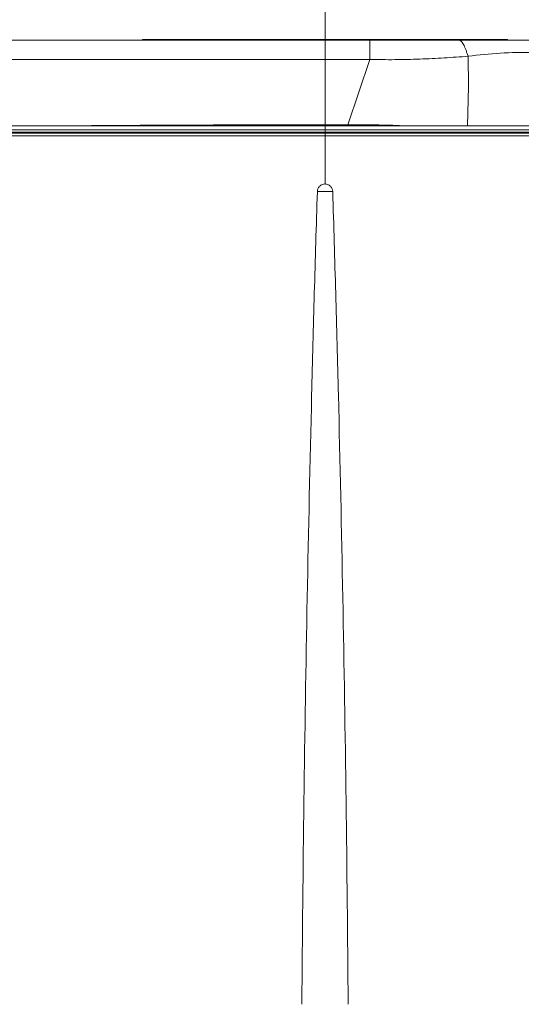
# Model space of a CAD drawing. Units: millimetres. Extents: x -68 to 175, y -17 to 116.
# Drawn here: x -46 to -30, y 70 to 100 of the extents above; entities that cross this region are included whole.
import ezdxf

# ---------------------------------------------------------------- set-up
doc = ezdxf.new("R2010")
doc.units = ezdxf.units.MM
doc.header["$MEASUREMENT"] = 0
doc.layers.add('Vrstva 1', color=7, linetype='Continuous')

msp = doc.modelspace()

# ---------------------------------------------------------------- linework, layer by layer
at = {"layer": 'Vrstva 1', "color": 7, "lineweight": 13}
for points in [[(-36.4813, 95.3683), (-36.4813, 95.3683), (-36.4813, 106.0695), (-36.4813, 106.0695)], [(-28.7402, 99.804), (-28.7402, 99.804), (-54.8697, 99.804), (-54.8697, 99.804)], [(-42.0883, 99.8263), (-42.0883, 99.8263), (-42.0886, 99.8041), (-42.0886, 99.8041)], [(-42.0883, 99.8263), (-42.0883, 99.8263), (-30.8745, 99.8263), (-30.8745, 99.8263)], [(-35.1096, 99.2135), (-35.1096, 99.2135), (-35.1096, 99.804), (-35.1096, 99.804)], [(-30.8745, 99.8263), (-30.8745, 99.8263), (-30.8745, 99.8041), (-30.8745, 99.8041)], [(-35.1096, 99.2135), (-35.1096, 99.2135), (-49.51, 99.2135), (-49.51, 99.2135)], [(-35.7787, 97.1995), (-35.7787, 97.1995), (-35.1095, 99.2132), (-35.1095, 99.2132)], [(-17.5383, 97.1747), (-17.5383, 97.1747), (-55.4252, 97.1747), (-55.4252, 97.1747)], [(-35.7787, 97.1995), (-35.7787, 97.1995), (-35.7787, 97.1745), (-35.7787, 97.1745)], [(-59.2539, 96.8616), (-59.2539, 96.8616), (-13.7096, 96.8616), (-13.7096, 96.8616)], [(-59.2483, 96.9462), (-59.2483, 96.9462), (-13.7149, 96.9462), (-13.7149, 96.9462)], [(-13.7671, 96.9507), (-13.7671, 96.9507), (-59.1964, 96.9507), (-59.1964, 96.9507)], [(-13.7689, 96.9787), (-13.7689, 96.9787), (-59.1947, 96.9787), (-59.1947, 96.9787)], [(-17.511, 97.0503), (-17.511, 97.0503), (-55.4523, 97.0503), (-55.4523, 97.0503)], [(-36.2463, 95.1472), (-36.2463, 95.1472), (-36.7172, 95.1472), (-36.7172, 95.1472)]]:
    msp.add_open_spline(points, degree=3, dxfattribs=at)
for points, knots in [([(-32.0861, 99.3087), (-32.0967, 99.3444), (-32.108, 99.38), (-32.1203, 99.4149), (-32.1203, 99.4149), (-32.1316, 99.4477), (-32.1436, 99.4802), (-32.1563, 99.5119), (-32.1563, 99.5119), (-32.1672, 99.5412), (-32.1799, 99.5695), (-32.1923, 99.5977), (-32.1923, 99.5977), (-32.2036, 99.6224), (-32.2159, 99.646), (-32.2286, 99.6703), (-32.2286, 99.6703), (-32.2395, 99.6897), (-32.2515, 99.7088), (-32.2642, 99.7275), (-32.2642, 99.7275), (-32.2745, 99.7423), (-32.2858, 99.7568), (-32.2985, 99.7695), (-32.2985, 99.7695), (-32.3076, 99.7797), (-32.3175, 99.7889), (-32.3299, 99.7956), (-32.3299, 99.7956), (-32.3387, 99.8005), (-32.3485, 99.8037), (-32.3588, 99.8037)], [0, 0, 0, 0, 0.1111111, 0.1111111, 0.1111111, 0.1111111, 0.2222222, 0.2222222, 0.2222222, 0.2222222, 0.3333333, 0.3333333, 0.3333333, 0.3333333, 0.4444444, 0.4444444, 0.4444444, 0.4444444, 0.5555556, 0.5555556, 0.5555556, 0.5555556, 0.6666667, 0.6666667, 0.6666667, 0.6666667, 0.7777778, 0.7777778, 0.7777778, 0.7777778, 1, 1, 1, 1]), ([(-32.0861, 99.3087), (-32.3295, 99.2915), (-32.5729, 99.2738), (-32.8167, 99.259), (-32.8167, 99.259), (-33.0672, 99.2435), (-33.3173, 99.2304), (-33.5674, 99.2209), (-33.5674, 99.2209), (-33.8232, 99.2114), (-34.0789, 99.2054), (-34.334, 99.204), (-34.334, 99.204), (-34.5929, 99.2026), (-34.8512, 99.2054), (-35.1094, 99.2135)], [0, 0, 0, 0, 0.2, 0.2, 0.2, 0.2, 0.4, 0.4, 0.4, 0.4, 0.6, 0.6, 0.6, 0.6, 1, 1, 1, 1]), ([(-32.0861, 99.3087), (-32.0751, 98.9531), (-32.0734, 98.5972), (-32.0773, 98.2412), (-32.0773, 98.2412), (-32.0818, 97.8856), (-32.0921, 97.5297), (-32.1076, 97.1748)], [0, 0, 0, 0, 0.3333333, 0.3333333, 0.3333333, 0.3333333, 1, 1, 1, 1]), ([(-30.0717, 99.4265), (-30.4153, 99.4325), (-30.7589, 99.423), (-31.1015, 99.4015), (-31.1015, 99.4015), (-31.431, 99.3814), (-31.7591, 99.35), (-32.0861, 99.309)], [0, 0, 0, 0, 0.3333333, 0.3333333, 0.3333333, 0.3333333, 1, 1, 1, 1]), ([(-35.7787, 97.1995), (-35.9455, 97.2013), (-36.1124, 97.2009), (-36.2793, 97.2006), (-36.2793, 97.2006), (-36.2793, 97.2006), (-36.7792, 97.2006), (-36.7792, 97.2006), (-36.7792, 97.2006), (-36.7792, 97.2006), (-37.2801, 97.2006), (-37.2801, 97.2006), (-37.2801, 97.2006), (-37.4466, 97.2006), (-37.6135, 97.2006), (-37.78, 97.1999), (-37.78, 97.1999), (-38.1137, 97.1995), (-38.4471, 97.1995), (-38.7808, 97.1985), (-38.7808, 97.1985), (-39.1142, 97.1981), (-39.4479, 97.1974), (-39.7816, 97.1964), (-39.7816, 97.1964), (-40.1154, 97.1953), (-40.4484, 97.1946), (-40.7821, 97.1932), (-40.7821, 97.1932), (-41.1155, 97.1918), (-41.4496, 97.19), (-41.783, 97.1882), (-41.783, 97.1882), (-42.4501, 97.1851), (-43.1168, 97.1805), (-43.7843, 97.1745)], [0, 0, 0, 0, 0.1, 0.1, 0.1, 0.1, 0.2, 0.2, 0.2, 0.2, 0.3, 0.3, 0.3, 0.3, 0.4, 0.4, 0.4, 0.4, 0.5, 0.5, 0.5, 0.5, 0.6, 0.6, 0.6, 0.6, 0.7, 0.7, 0.7, 0.7, 0.8, 0.8, 0.8, 0.8, 1, 1, 1, 1]), ([(-34.0823, 97.1747), (-34.2231, 97.181), (-34.3638, 97.1866), (-34.5053, 97.1912), (-34.5053, 97.1912), (-34.9297, 97.2043), (-35.3541, 97.2078), (-35.7788, 97.1997)], [0, 0, 0, 0, 0.3333333, 0.3333333, 0.3333333, 0.3333333, 1, 1, 1, 1]), ([(-36.7172, 95.1472), (-36.7172, 95.1779), (-36.7112, 95.2086), (-36.6996, 95.2375), (-36.6996, 95.2375), (-36.6876, 95.2657), (-36.6703, 95.2918), (-36.6485, 95.3141), (-36.6485, 95.3141), (-36.6266, 95.3359), (-36.6001, 95.3532), (-36.5719, 95.3645), (-36.5719, 95.3645), (-36.5437, 95.3769), (-36.5126, 95.3829), (-36.4816, 95.3829), (-36.4816, 95.3829), (-36.4509, 95.3829), (-36.4202, 95.3769), (-36.3916, 95.3645), (-36.3916, 95.3645), (-36.3631, 95.3532), (-36.3366, 95.3359), (-36.3151, 95.3141), (-36.3151, 95.3141), (-36.2932, 95.2918), (-36.2759, 95.2657), (-36.2643, 95.2375), (-36.2643, 95.2375), (-36.2523, 95.2086), (-36.2463, 95.1779), (-36.2463, 95.1472)], [0, 0, 0, 0, 0.1111111, 0.1111111, 0.1111111, 0.1111111, 0.2222222, 0.2222222, 0.2222222, 0.2222222, 0.3333333, 0.3333333, 0.3333333, 0.3333333, 0.4444444, 0.4444444, 0.4444444, 0.4444444, 0.5555556, 0.5555556, 0.5555556, 0.5555556, 0.6666667, 0.6666667, 0.6666667, 0.6666667, 0.7777778, 0.7777778, 0.7777778, 0.7777778, 1, 1, 1, 1]), ([(-37.1922, 70.1713), (-37.1777, 72.2531), (-37.1562, 74.3348), (-37.1294, 76.4165), (-37.1294, 76.4165), (-37.1015, 78.4979), (-37.0677, 80.5793), (-37.0285, 82.6607), (-37.0285, 82.6607), (-36.9893, 84.7417), (-36.9442, 86.8235), (-36.8927, 88.9042), (-36.8927, 88.9042), (-36.8673, 89.9449), (-36.8394, 90.9852), (-36.8108, 92.0255), (-36.8108, 92.0255), (-36.7816, 93.0662), (-36.7505, 94.1069), (-36.7174, 95.1469)], [0, 0, 0, 0, 0.1666667, 0.1666667, 0.1666667, 0.1666667, 0.3333333, 0.3333333, 0.3333333, 0.3333333, 0.5, 0.5, 0.5, 0.5, 0.6666667, 0.6666667, 0.6666667, 0.6666667, 1, 1, 1, 1]), ([(-36.2463, 95.1472), (-36.2131, 94.1069), (-36.1821, 93.0665), (-36.1528, 92.0258), (-36.1528, 92.0258), (-36.1242, 90.9851), (-36.0964, 89.9451), (-36.071, 88.9045), (-36.071, 88.9045), (-36.0198, 86.8238), (-35.9743, 84.742), (-35.9351, 82.6606), (-35.9351, 82.6606), (-35.8956, 80.5796), (-35.8621, 78.4979), (-35.8342, 76.4165), (-35.8342, 76.4165), (-35.8074, 74.3347), (-35.7859, 72.253), (-35.7714, 70.1716)], [0, 0, 0, 0, 0.1666667, 0.1666667, 0.1666667, 0.1666667, 0.3333333, 0.3333333, 0.3333333, 0.3333333, 0.5, 0.5, 0.5, 0.5, 0.6666667, 0.6666667, 0.6666667, 0.6666667, 1, 1, 1, 1])]:
    msp.add_open_spline(points, degree=3, knots=knots, dxfattribs=at)

doc.saveas('drawing.dxf')
